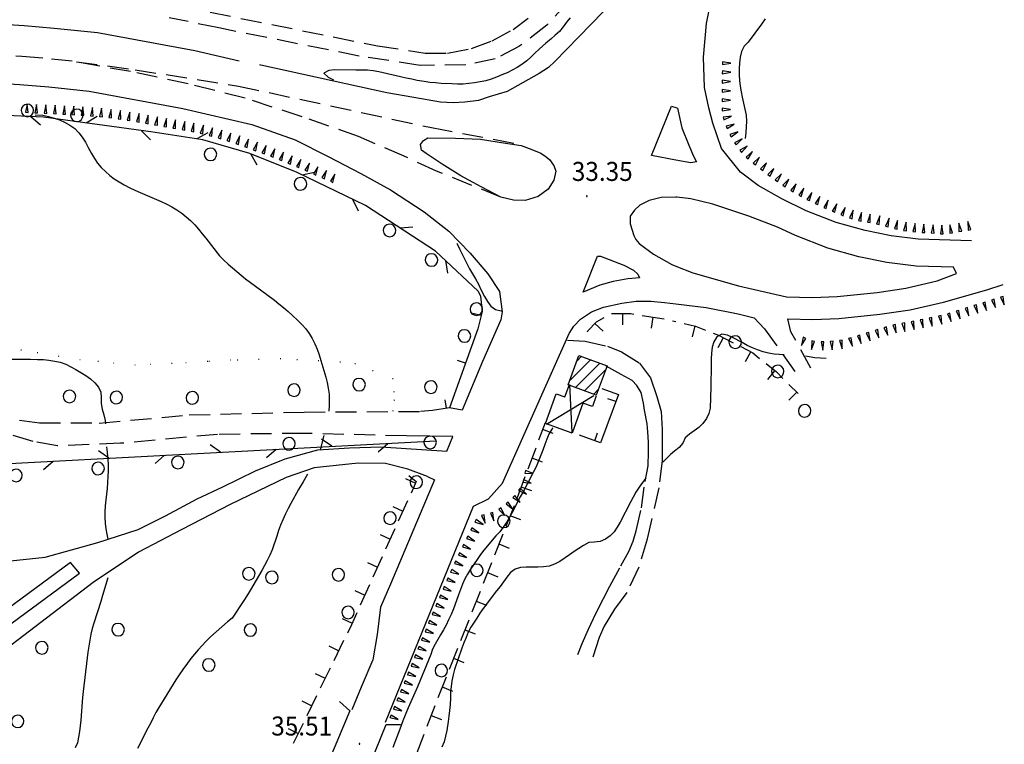
# Model space of a CAD drawing. Extents: x 1553969 to 1555577, y 4512174 to 4513619.
# Drawn here: x 1555082 to 1555259, y 4512294 to 4512424 of the extents above; entities that cross this region are included whole.
import ezdxf

# ---------------------------------------------------------------- set-up
doc = ezdxf.new("R2010")
doc.units = 0
doc.header["$LTSCALE"] = 15
doc.header["$MEASUREMENT"] = 0
doc.linetypes.add('DOT', pattern=[0.25, 0, -0.25])
doc.linetypes.add('HIDDEN', pattern=[0.375, 0.25, -0.125])
doc.layers.get('0').update_dxf_attribs({"linetype": 'CONTINUOUS'})
for name, color, linetype in [('ALBERO', 7, 'CONTINUOUS'), ('CAMPITURE-EDIFICI', 61, 'CONTINUOUS'), ('CURVA_INTERM', 7, 'CONTINUOUS'), ('DIAGONALI17', 7, 'CONTINUOUS'), ('DIVIS_COLTU', 7, 'CONTINUOUS'), ('EDIFICIO', 7, 'CONTINUOUS'), ('MURO_A_CALCE', 7, 'CONTINUOUS'), ('MURO_A_SECCO', 7, 'CONTINUOUS'), ('PEDANCA', 7, 'CONTINUOUS'), ('PONTE', 7, 'CONTINUOUS'), ('PUNTO_QUOTA', 7, 'CONTINUOUS'), ('QUOTA', 7, 'CONTINUOUS'), ('RETE_METALL', 7, 'CONTINUOUS'), ('SOMM_SCARPAT', 7, 'CONTINUOUS'), ('STRADA_ASFALT', 7, 'CONTINUOUS'), ('STRADA_BIANCA', 7, 'CONTINUOUS'), ('TETTOIA', 7, 'CONTINUOUS')]:
    doc.layers.add(name, color=color, linetype=linetype)
doc.styles.add('COMPLEX', font='COMPLEX', dxfattribs={"height": 0.2})

# ---------------------------------------------------------------- blocks, each defined once
blk = doc.blocks.new('PUNTO')
at = {"layer": 'PUNTO_QUOTA', "color": 2, "linetype": 'CONTINUOUS'}
blk.add_lwpolyline([(-0.06, -0.06), (0.06, -0.06), (0.06, 0.06), (-0.06, 0.06)], close=True, dxfattribs=at)
at = {"layer": 'PUNTO_QUOTA', "color": 1, "linetype": 'CONTINUOUS'}
blk.add_lwpolyline([(0, 0), (0, 0)], dxfattribs=at)
at = {"layer": 'PUNTO_QUOTA', "color": 2, "linetype": 'CONTINUOUS'}
blk.add_lwpolyline([(0, 0), (0, 0)], dxfattribs=at)
blk.add_lwpolyline([(0, 0), (0, 0)], dxfattribs=at)
blk = doc.blocks.new('ALBERO')
at = {"layer": 'ALBERO', "color": 3, "linetype": 'CONTINUOUS'}
blk.add_lwpolyline([(1.06, 0.53), (0.8, 0.89), (0.44, 1.13), (0, 1.19), (-0.42, 1.09), (-0.78, 0.85), (-1.02, 0.47), (-1.08, 0.05), (-0.98, -0.39), (-0.74, -0.75), (-0.36, -0.97), (0.06, -1.05), (0.5, -0.95), (0.86, -0.69), (1.08, -0.33), (1.16, 0.11)], close=True, dxfattribs=at)
blk = doc.blocks.new('*X112')
at = {"color": 0}
for p, q in [((1555180.94, 4512359.07), (1555184.72, 4512362.86)), ((1555181.99, 4512357.88), (1555186.36, 4512362.26)), ((1555182.24, 4512362.62), (1555183.08, 4512363.46)), ((1555183.64, 4512357.28), (1555187.41, 4512361.05)), ((1555185.28, 4512356.68), (1555186.1, 4512357.5))]:
    blk.add_line(p, q, dxfattribs=at)

msp = doc.modelspace()

# ---------------------------------------------------------------- linework, layer by layer
at = {"layer": 'CURVA_INTERM', "color": 1, "linetype": 'CONTINUOUS'}
for points in [[(1555181.03, 4512424), (1555180.39, 4512423.22), (1555179.82, 4512422.41), (1555179.14, 4512421.6), (1555178.38, 4512420.9), (1555177.59, 4512420.2), (1555176.71, 4512419.46), (1555175.52, 4512418.4), (1555174.75, 4512417.68), (1555174.04, 4512416.98), (1555173.27, 4512416.3), (1555172.43, 4512415.67), (1555171.56, 4512415.13), (1555170.68, 4512414.66), (1555169.75, 4512414.21), (1555168.84, 4512413.8), (1555167.88, 4512413.41), (1555166.91, 4512413.07), (1555165.93, 4512412.77), (1555164.95, 4512412.55), (1555163.93, 4512412.38), (1555162.93, 4512412.25), (1555161.9, 4512412.17), (1555160.86, 4512412.15), (1555159.85, 4512412.19), (1555157.97, 4512412.29), (1555156.96, 4512412.37), (1555155.93, 4512412.48), (1555154.91, 4512412.62), (1555153.67, 4512412.83), (1555152.68, 4512413.02), (1555151.68, 4512413.24), (1555150.69, 4512413.49), (1555146.81, 4512414.38), (1555145.79, 4512414.56), (1555144.77, 4512414.66), (1555143.73, 4512414.64), (1555142.66, 4512414.67), (1555138.86, 4512414.7), (1555137.84, 4512414.62), (1555136.98, 4512414.1), (1555137.75, 4512413.42), (1555138.66, 4512412.92)], [(1555216, 4512423.87), (1555215.32, 4512422.91), (1555212.95, 4512419.64), (1555212.21, 4512418.93), (1555211.74, 4512418.01), (1555211.52, 4512416.99), (1555211.37, 4512415.92), (1555211.3, 4512414.91), (1555211.3, 4512413.83), (1555211.36, 4512412.82), (1555211.49, 4512411.8), (1555211.65, 4512410.8), (1555211.88, 4512409.81), (1555212.57, 4512406.61), (1555212.63, 4512405.54), (1555212.58, 4512404.51), (1555212.49, 4512403.49), (1555212.42, 4512402.45)], [(1555085.29, 4512406.64), (1555086.64, 4512406.61), (1555087.67, 4512406.36), (1555088.64, 4512406.09), (1555089.6, 4512405.76), (1555090.54, 4512405.36), (1555091.48, 4512404.84), (1555092.34, 4512404.23), (1555093.11, 4512403.47), (1555093.71, 4512402.67), (1555094.25, 4512401.75), (1555094.73, 4512400.82), (1555095.34, 4512399.72), (1555095.87, 4512398.85), (1555096.45, 4512398.04), (1555097.11, 4512397.25), (1555097.85, 4512396.52), (1555098.61, 4512395.84), (1555099.42, 4512395.23), (1555100.3, 4512394.66), (1555101.23, 4512394.12), (1555102.23, 4512393.61), (1555103.14, 4512393.18), (1555104.09, 4512392.78), (1555107.84, 4512391.16), (1555108.82, 4512390.69), (1555109.74, 4512390.2), (1555110.63, 4512389.67), (1555111.51, 4512389.07), (1555112.32, 4512388.43), (1555113.08, 4512387.74), (1555113.83, 4512386.98), (1555114.51, 4512386.2), (1555115.17, 4512385.4), (1555115.8, 4512384.59), (1555118.3, 4512381.46), (1555119.02, 4512380.68), (1555119.84, 4512379.97), (1555122.92, 4512377.34), (1555123.8, 4512376.66), (1555124.7, 4512375.99), (1555125.61, 4512375.35), (1555128.12, 4512373.5), (1555128.92, 4512372.88), (1555129.75, 4512372.2), (1555130.54, 4512371.51), (1555131.31, 4512370.82), (1555132.32, 4512369.87), (1555133.05, 4512369.12), (1555133.7, 4512368.36), (1555134.32, 4512367.54), (1555134.89, 4512366.65), (1555135.36, 4512365.72), (1555135.75, 4512364.72), (1555136.1, 4512363.73), (1555136.42, 4512362.71), (1555137.29, 4512359.75), (1555137.54, 4512358.75), (1555137.73, 4512357.76), (1555137.88, 4512356.71), (1555137.93, 4512355.7), (1555137.91, 4512354.66), (1555137.87, 4512353.65)], [(1555160.76, 4512383.73), (1555160.83, 4512383.58), (1555161.26, 4512382.68), (1555163.05, 4512379.1), (1555163.59, 4512378.21), (1555164.1, 4512377.34), (1555164.65, 4512376.35), (1555165.08, 4512375.42), (1555165.7, 4512374.15), (1555166.23, 4512373.26), (1555166.86, 4512372.46), (1555167.7, 4512371.85), (1555168.68, 4512371.58), (1555168.87, 4512371.57)], [(1555219.36, 4512363.72), (1555217.61, 4512363.87), (1555216.59, 4512364.04), (1555215.61, 4512364.29), (1555214.62, 4512364.61), (1555213.68, 4512364.98), (1555212.77, 4512365.42), (1555211.86, 4512365.92), (1555210.14, 4512366.82), (1555209.2, 4512367.23), (1555208.2, 4512367.41), (1555207.32, 4512366.92), (1555206.8, 4512366.03), (1555206.5, 4512365.07), (1555206.38, 4512364.04), (1555206.33, 4512363.01), (1555206.32, 4512362), (1555206.25, 4512357.96), (1555206.12, 4512354.2), (1555205.89, 4512353.22), (1555205.46, 4512352.31), (1555204.82, 4512351.46), (1555204.07, 4512350.73), (1555203.27, 4512350.11), (1555202.4, 4512349.53), (1555201.64, 4512348.87), (1555201.24, 4512347.92), (1555200.59, 4512347.15), (1555200, 4512346.7)], [(1555080.39, 4512362.95), (1555084.43, 4512362.94), (1555085.7, 4512362.92), (1555086.73, 4512362.87), (1555087.73, 4512362.77), (1555088.77, 4512362.62), (1555089.77, 4512362.41), (1555090.73, 4512362.05), (1555091.66, 4512361.61), (1555092.57, 4512361.11), (1555093.45, 4512360.58), (1555094.34, 4512360.01), (1555095.18, 4512359.41), (1555095.95, 4512358.74), (1555096.59, 4512357.96), (1555097, 4512357.05), (1555097.08, 4512356.03), (1555097.09, 4512355), (1555097.29, 4512353.98), (1555097.59, 4512353), (1555097.82, 4512352), (1555097.86, 4512351.41)], [(1555226.9, 4512363.08), (1555225.88, 4512363.12), (1555224.85, 4512363.22), (1555223.86, 4512363.36), (1555223.22, 4512363.48)], [(1555177.96, 4512350.66), (1555177.79, 4512350.41), (1555177.25, 4512349.56), (1555176.86, 4512348.63), (1555176.52, 4512347.66), (1555176.15, 4512346.68), (1555174.97, 4512343.7), (1555174.48, 4512342.79), (1555172.63, 4512339.23), (1555172.13, 4512338.32), (1555170.67, 4512335.54), (1555169.66, 4512333.72), (1555169.09, 4512332.89), (1555168.44, 4512332.09), (1555167.77, 4512331.33), (1555165.6, 4512328.78), (1555164.98, 4512327.98), (1555164.39, 4512327.13), (1555163.22, 4512325.41), (1555162.67, 4512324.51), (1555162.2, 4512323.63), (1555161.78, 4512322.71)], [(1555136.95, 4512349.27), (1555136.29, 4512346.72), (1555136.27, 4512346.67)], [(1555098.03, 4512347.28), (1555098.09, 4512346.8), (1555098.27, 4512345.06), (1555098.32, 4512344.04), (1555098.31, 4512343), (1555098.27, 4512341.95), (1555098.21, 4512340.91), (1555098.13, 4512339.82), (1555098.02, 4512338.79), (1555097.89, 4512337.76), (1555097.8, 4512336.74), (1555097.75, 4512335.72), (1555097.75, 4512334.65), (1555097.8, 4512333.62), (1555097.91, 4512332.61), (1555098.08, 4512331.62), (1555098.3, 4512330.72)], [(1555200, 4512346.7), (1555199.79, 4512346.54), (1555199, 4512345.89), (1555198.31, 4512345.17), (1555197.63, 4512344.5)], [(1555134.03, 4512342.37), (1555133.25, 4512340.99), (1555132.44, 4512339.63), (1555131.02, 4512337.12)], [(1555194.62, 4512341.64), (1555194, 4512340.88), (1555193.4, 4512340.06), (1555192.83, 4512339.18), (1555192.34, 4512338.29), (1555191.86, 4512337.38), (1555189.99, 4512333.79), (1555189.48, 4512332.91), (1555188.91, 4512332.07), (1555188.2, 4512331.34), (1555187.36, 4512330.72), (1555186.41, 4512330.33), (1555185.38, 4512330.22), (1555184.37, 4512330.13), (1555183.46, 4512329.64), (1555182.59, 4512329.1), (1555181.75, 4512328.54), (1555180.91, 4512327.96), (1555179.18, 4512326.78), (1555178.25, 4512326.27), (1555177.3, 4512325.94), (1555176.3, 4512325.77), (1555175.25, 4512325.73), (1555174.2, 4512325.76), (1555173.2, 4512325.74), (1555172.17, 4512325.66), (1555171.19, 4512325.39), (1555170.36, 4512324.78), (1555169.73, 4512323.96), (1555169.14, 4512323.11), (1555168.52, 4512322.3), (1555167.89, 4512321.49), (1555165.48, 4512318.32), (1555164.89, 4512317.5), (1555164.32, 4512316.63), (1555163.29, 4512314.99), (1555162.78, 4512314.09), (1555162.41, 4512313.15), (1555162, 4512312.18), (1555161.66, 4512311.22), (1555160.36, 4512307.42), (1555160.1, 4512306.46), (1555159.86, 4512305.43), (1555159.73, 4512304.41), (1555159.66, 4512303.37), (1555159.62, 4512302.31), (1555159.56, 4512301.14), (1555159.48, 4512300.12), (1555159.36, 4512299.11), (1555159.22, 4512298.12), (1555158.96, 4512296.52), (1555158.75, 4512295.49), (1555158.47, 4512294.5)], [(1555131.02, 4512337.12), (1555130.55, 4512336.22), (1555130.09, 4512335.28), (1555129.61, 4512334.23), (1555129.2, 4512333.24), (1555128.86, 4512332.27), (1555128.54, 4512331.31), (1555127.68, 4512328.87), (1555127.27, 4512327.89), (1555126.8, 4512326.92), (1555126.34, 4512326.03), (1555125.84, 4512325.16), (1555123.82, 4512321.7), (1555123.26, 4512320.79), (1555122.63, 4512319.8), (1555120.52, 4512316.64), (1555119.72, 4512315.96), (1555116.65, 4512313.27), (1555115.91, 4512312.52), (1555115.16, 4512311.72), (1555114.43, 4512310.92), (1555113.78, 4512310.16), (1555113.14, 4512309.37), (1555112.52, 4512308.57), (1555111.69, 4512307.42), (1555111.07, 4512306.5), (1555110.48, 4512305.59), (1555108.34, 4512302.2), (1555107.39, 4512300.65), (1555106.88, 4512299.73), (1555106.39, 4512298.8), (1555105.95, 4512297.9), (1555105.45, 4512296.93), (1555103.58, 4512293.32)], [(1555098.26, 4512323.86), (1555097.32, 4512320.65), (1555097, 4512319.62), (1555095.76, 4512315.72), (1555095.48, 4512314.75), (1555095.25, 4512313.76), (1555095.04, 4512312.69), (1555094.86, 4512311.62), (1555094.7, 4512310.53), (1555094.45, 4512308.51), (1555093.95, 4512304.53), (1555093.84, 4512303.5), (1555093.75, 4512302.42), (1555093.46, 4512298.35), (1555093.34, 4512297.33), (1555093.2, 4512296.32), (1555093, 4512295.3), (1555092.84, 4512294.31), (1555092.43, 4512293.39)], [(1555161.78, 4512322.71), (1555161.42, 4512321.73), (1555161.09, 4512320.76), (1555160.73, 4512319.79), (1555160.14, 4512318.26), (1555159.73, 4512317.27), (1555159.3, 4512316.33), (1555158.84, 4512315.39), (1555158.36, 4512314.5), (1555157.83, 4512313.62), (1555156.88, 4512311.98), (1555156.43, 4512311.07), (1555156.09, 4512310.1), (1555155.69, 4512309.11), (1555154.16, 4512305.35), (1555153.73, 4512304.33), (1555152.08, 4512300.58), (1555151.09, 4512298.22), (1555150.71, 4512297.25), (1555149.29, 4512293.45)], [(1555158.47, 4512294.5), (1555158.07, 4512293.55)]]:
    msp.add_lwpolyline(points, dxfattribs=at)
at = {"layer": 'DIAGONALI17', "color": 4, "linetype": 'CONTINUOUS'}
for p, q in [((1555180.91, 4512358.45), (1555181.34, 4512349.82)), ((1555176.79, 4512351.32), (1555185.3, 4512356.45))]:
    msp.add_line(p, q, dxfattribs=at)
at = {"layer": 'DIVIS_COLTU', "linetype": 'DOT'}
msp.add_lwpolyline([(1555149.38, 4512353.64), (1555149.59, 4512355.55), (1555149.57, 4512357.06), (1555149.34, 4512359.42), (1555142.61, 4512362.11), (1555139.91, 4512362.42), (1555129.23, 4512362.99), (1555120.32, 4512362.75), (1555116.17, 4512362.54), (1555109.79, 4512362.16), (1555103.2, 4512361.9), (1555096.61, 4512362.53), (1555093.34, 4512362.83), (1555082.81, 4512364.56), (1555075.23, 4512367.02)], dxfattribs=at)
at = {"layer": 'EDIFICIO', "color": 2, "linetype": 'CONTINUOUS'}
msp.add_lwpolyline([(1555180.68, 4512358.37), (1555182.61, 4512363.63), (1555187.67, 4512361.78), (1555185.74, 4512356.51)], close=True, dxfattribs=at)
at = {"layer": 'MURO_A_CALCE', "linetype": 'CONTINUOUS'}
for p, q in [((1555165.11, 4512370.77), (1555163.65, 4512371.14)), ((1555162.29, 4512362.23), (1555160.88, 4512362.74)), ((1555158.92, 4512354.17), (1555158.68, 4512355.65)), ((1555189.24, 4512355.36), (1555187.83, 4512355.88)), ((1555185.45, 4512348.35), (1555185.97, 4512349.75))]:
    msp.add_line(p, q, dxfattribs=at)
for points in [[(1555164.59, 4512375.14), (1555165.02, 4512374.24), (1555165.29, 4512371.5), (1555164.5, 4512368.38), (1555159.43, 4512354.25), (1555156.39, 4512353.76), (1555154.27, 4512353.61)], [(1555186.73, 4512357.71), (1555189.7, 4512356.61), (1555186.48, 4512347.96), (1555182.74, 4512349.36)]]:
    msp.add_lwpolyline(points, dxfattribs=at)
at = {"layer": 'MURO_A_SECCO', "linetype": 'CONTINUOUS'}
for p, q in [((1555190.49, 4512369.12), (1555190.48, 4512371.12)), ((1555186.94, 4512367.96), (1555185.49, 4512369.34)), ((1555193.96, 4512370.79), (1555197.9, 4512370.14)), ((1555195.61, 4512368.49), (1555195.93, 4512370.46)), ((1555199.37, 4512369.82), (1555200, 4512369.68)), ((1555202.96, 4512366.94), (1555203.41, 4512368.89)), ((1555207.58, 4512365.02), (1555208.49, 4512366.8)), ((1555212.47, 4512362.51), (1555213.38, 4512364.28)), ((1555216.44, 4512359.34), (1555217.7, 4512360.89)), ((1555220.21, 4512358.45), (1555221.89, 4512356.79)), ((1555220.22, 4512355.63), (1555221.63, 4512357.05)), ((1555175.46, 4512348.5), (1555176.62, 4512351.6)), ((1555178.04, 4512349.68), (1555176.16, 4512350.38)), ((1555173.54, 4512343.35), (1555174.94, 4512347.1)), ((1555176.11, 4512344.53), (1555174.24, 4512345.22)), ((1555151.57, 4512341.62), (1555153.39, 4512340.79)), ((1555171.61, 4512338.2), (1555173.01, 4512341.95)), ((1555174.19, 4512339.37), (1555172.31, 4512340.07)), ((1555151.94, 4512337.6), (1555150.29, 4512333.96)), ((1555149.29, 4512336.61), (1555151.12, 4512335.78)), ((1555169.6, 4512333.08), (1555171.08, 4512336.8)), ((1555172.2, 4512334.2), (1555170.34, 4512334.94)), ((1555149.67, 4512332.59), (1555148.02, 4512328.95)), ((1555147.02, 4512331.6), (1555148.85, 4512330.77)), ((1555167.58, 4512327.97), (1555169.05, 4512331.68)), ((1555170.18, 4512329.09), (1555168.32, 4512329.83)), ((1555147.4, 4512327.58), (1555145.75, 4512323.94)), ((1555144.75, 4512326.59), (1555146.57, 4512325.76)), ((1555165.55, 4512322.85), (1555167.03, 4512326.57)), ((1555168.15, 4512323.98), (1555166.29, 4512324.71)), ((1555145.13, 4512322.58), (1555143.48, 4512318.93)), ((1555142.48, 4512321.58), (1555144.3, 4512320.75)), ((1555163.53, 4512317.74), (1555165, 4512321.46)), ((1555166.12, 4512318.86), (1555164.27, 4512319.6)), ((1555140.21, 4512316.57), (1555142.03, 4512315.74)), ((1555161.5, 4512312.63), (1555162.98, 4512316.34)), ((1555164.1, 4512313.75), (1555162.24, 4512314.48)), ((1555137.83, 4512311.68), (1555139.62, 4512310.8)), ((1555140.5, 4512312.6), (1555138.74, 4512309.01)), ((1555159.48, 4512307.51), (1555160.95, 4512311.23)), ((1555162.07, 4512308.63), (1555160.21, 4512309.37)), ((1555138.08, 4512307.66), (1555136.32, 4512304.07)), ((1555135.41, 4512306.74), (1555137.2, 4512305.86)), ((1555157.45, 4512302.4), (1555158.93, 4512306.12)), ((1555160.05, 4512303.52), (1555158.19, 4512304.26)), ((1555135.66, 4512302.72), (1555133.9, 4512299.13)), ((1555132.99, 4512301.8), (1555134.78, 4512300.92)), ((1555155.48, 4512297.27), (1555156.91, 4512301)), ((1555158.06, 4512298.41), (1555156.2, 4512299.13)), ((1555133.24, 4512297.78), (1555131.48, 4512294.19)), ((1555130.57, 4512296.86), (1555132.36, 4512295.98)), ((1555153.5, 4512292.13), (1555154.94, 4512295.87))]:
    msp.add_line(p, q, dxfattribs=at)
for points in [[(1555188.48, 4512371.11), (1555191.93, 4512371.12), (1555192.48, 4512371.03)], [(1555184.15, 4512367.87), (1555184.25, 4512368.05), (1555185.75, 4512369.61), (1555187.17, 4512370.42)], [(1555201.46, 4512369.34), (1555203.47, 4512368.88), (1555205.27, 4512368.17)], [(1555206.67, 4512367.62), (1555207.59, 4512367.26), (1555210.27, 4512365.88)], [(1555211.6, 4512365.2), (1555213.78, 4512364.08), (1555214.98, 4512363.1)], [(1555216.15, 4512362.15), (1555217.98, 4512360.66), (1555219.14, 4512359.51)], [(1555152.19, 4512342.16), (1555153.5, 4512341.04), (1555152.56, 4512338.97)], [(1555142.86, 4512317.57), (1555141.89, 4512315.43), (1555141.16, 4512313.94)]]:
    msp.add_lwpolyline(points, dxfattribs=at)
at = {"layer": 'PEDANCA', "color": 4, "linetype": 'HIDDEN'}
for points in [[(1555046.68, 4512417.08), (1555064.26, 4512418.01), (1555076.22, 4512417.58), (1555082.88, 4512417.15), (1555088.17, 4512416.71), (1555092.85, 4512416.24)], [(1555092.67, 4512416.17), (1555103.15, 4512414.73), (1555121.66, 4512411.82), (1555156.23, 4512404.38), (1555171.79, 4512401.47)], [(1555168.66, 4512391.94), (1555157.11, 4512396.6), (1555151.32, 4512399.26), (1555143.15, 4512402.79), (1555133.07, 4512406.32), (1555122.89, 4512409.63), (1555112.64, 4512412.21), (1555102.36, 4512414.39), (1555093.48, 4512415.96)]]:
    msp.add_lwpolyline(points, dxfattribs=at)
at = {"layer": 'PONTE', "color": 1, "linetype": 'CONTINUOUS'}
for points in [[(1555139.76, 4512301.68), (1555141.61, 4512300.06), (1555137.57, 4512290.38), (1555134.98, 4512290.61)], [(1555145.92, 4512286.38), (1555144.15, 4512287.88), (1555148.09, 4512297.58), (1555150.7, 4512297.61)]]:
    msp.add_lwpolyline(points, dxfattribs=at)
at = {"layer": 'RETE_METALL', "color": 3, "linetype": 'CONTINUOUS'}
for p, q in [((1555084.47, 4512406.35), (1555086.21, 4512404.87)), ((1555096.37, 4512406.34), (1555094.4, 4512405.2)), ((1555104.31, 4512403.83), (1555105.9, 4512402.19)), ((1555116.18, 4512403.47), (1555114.2, 4512402.35)), ((1555123.83, 4512399.72), (1555124.97, 4512397.74)), ((1555135.3, 4512396.37), (1555133.07, 4512395.89)), ((1555142.08, 4512391.55), (1555143.09, 4512389.51)), ((1555152.9, 4512386.59), (1555150.63, 4512386.39)), ((1555158.75, 4512380.6), (1555159.1, 4512378.35)), ((1555138.41, 4512347.36), (1555136.54, 4512348.66)), ((1555098.47, 4512345.23), (1555096.59, 4512346.54)), ((1555118.44, 4512346.3), (1555116.57, 4512347.6)), ((1555126.7, 4512345.34), (1555128.42, 4512346.83)), ((1555146.67, 4512346.4), (1555148.4, 4512347.89)), ((1555086.76, 4512343.21), (1555088.48, 4512344.7)), ((1555106.73, 4512344.27), (1555108.45, 4512345.77))]:
    msp.add_line(p, q, dxfattribs=at)
for points in [[(1555164.59, 4512375.14), (1555156.93, 4512382.3), (1555144.41, 4512390.43), (1555132.15, 4512396.33), (1555123.71, 4512399.77), (1555115.27, 4512402.19), (1555105.95, 4512403.6), (1555086.76, 4512406.25), (1555070.8, 4512406.97), (1555050.14, 4512406.9), (1555030.18, 4512406.09), (1554993.79, 4512402.17), (1554977.52, 4512400.16), (1554969.87, 4512397.95), (1554961.03, 4512395.25), (1554951.24, 4512390.43), (1554925.36, 4512378.14)], [(1554930.6, 4512338.72), (1555003.5, 4512341.18), (1555049.16, 4512342.61), (1555156.98, 4512348.35)]]:
    msp.add_lwpolyline(points, dxfattribs=at)
at = {"layer": 'SOMM_SCARPAT', "color": 1, "linetype": 'CONTINUOUS'}
for points in [[(1555208.32, 4512415.68), (1555209.82, 4512415.93), (1555208.32, 4512416.17), (1555208.32, 4512415.68)], [(1555208.3, 4512414.02), (1555209.8, 4512414.27), (1555208.31, 4512414.51), (1555208.3, 4512414.02)], [(1555208.29, 4512412.36), (1555209.79, 4512412.61), (1555208.29, 4512412.85), (1555208.29, 4512412.36)], [(1555208.27, 4512410.7), (1555209.78, 4512410.95), (1555208.28, 4512411.19), (1555208.27, 4512410.7)], [(1555084.04, 4512407.09), (1555083.86, 4512408.6), (1555083.56, 4512407.12), (1555084.04, 4512407.09)], [(1555085.7, 4512407.01), (1555085.51, 4512408.52), (1555085.21, 4512407.04), (1555085.7, 4512407.01)], [(1555087.36, 4512406.93), (1555087.17, 4512408.45), (1555086.87, 4512406.96), (1555087.36, 4512406.93)], [(1555089.02, 4512406.86), (1555088.83, 4512408.37), (1555088.53, 4512406.88), (1555089.02, 4512406.86)], [(1555090.68, 4512406.78), (1555090.49, 4512408.29), (1555090.19, 4512406.8), (1555090.68, 4512406.78)], [(1555092.33, 4512406.68), (1555092.16, 4512408.2), (1555091.85, 4512406.71), (1555092.33, 4512406.68)], [(1555093.99, 4512406.59), (1555093.82, 4512408.1), (1555093.5, 4512406.61), (1555093.99, 4512406.59)], [(1555208.26, 4512409.04), (1555209.76, 4512409.29), (1555208.27, 4512409.53), (1555208.26, 4512409.04)], [(1555095.65, 4512406.45), (1555095.51, 4512407.97), (1555095.16, 4512406.49), (1555095.65, 4512406.45)], [(1555097.3, 4512406.31), (1555097.17, 4512407.83), (1555096.81, 4512406.35), (1555097.3, 4512406.31)], [(1555098.95, 4512406.12), (1555098.86, 4512407.64), (1555098.46, 4512406.18), (1555098.95, 4512406.12)], [(1555100.59, 4512405.9), (1555100.56, 4512407.42), (1555100.11, 4512405.97), (1555100.59, 4512405.9)], [(1555102.23, 4512405.65), (1555102.2, 4512407.17), (1555101.75, 4512405.72), (1555102.23, 4512405.65)], [(1555103.87, 4512405.36), (1555103.87, 4512406.89), (1555103.38, 4512405.45), (1555103.87, 4512405.36)], [(1555105.5, 4512405.08), (1555105.5, 4512406.6), (1555105.02, 4512405.16), (1555105.5, 4512405.08)], [(1555107.14, 4512404.79), (1555107.14, 4512406.32), (1555106.65, 4512404.88), (1555107.14, 4512404.79)], [(1555208.26, 4512407.38), (1555209.76, 4512407.64), (1555208.26, 4512407.87), (1555208.26, 4512407.38)], [(1555208.56, 4512405.75), (1555209.94, 4512406.4), (1555208.43, 4512406.22), (1555208.56, 4512405.75)], [(1555108.77, 4512404.51), (1555108.77, 4512406.03), (1555108.29, 4512404.59), (1555108.77, 4512404.51)], [(1555110.41, 4512404.22), (1555110.41, 4512405.75), (1555109.93, 4512404.31), (1555110.41, 4512404.22)], [(1555112.04, 4512403.94), (1555112.04, 4512405.46), (1555111.56, 4512404.02), (1555112.04, 4512403.94)], [(1555113.68, 4512403.64), (1555113.7, 4512405.16), (1555113.19, 4512403.73), (1555113.68, 4512403.64)], [(1555115.29, 4512403.27), (1555115.42, 4512404.79), (1555114.82, 4512403.39), (1555115.29, 4512403.27)], [(1555209.17, 4512404.2), (1555210.45, 4512405.02), (1555208.98, 4512404.65), (1555209.17, 4512404.2)], [(1555116.9, 4512402.85), (1555117.02, 4512404.37), (1555116.42, 4512402.98), (1555116.9, 4512402.85)], [(1555118.49, 4512402.4), (1555118.67, 4512403.91), (1555118.02, 4512402.54), (1555118.49, 4512402.4)], [(1555120.08, 4512401.9), (1555120.29, 4512403.41), (1555119.61, 4512402.05), (1555120.08, 4512401.9)], [(1555121.65, 4512401.38), (1555121.89, 4512402.88), (1555121.19, 4512401.54), (1555121.65, 4512401.38)], [(1555209.9, 4512402.71), (1555211.1, 4512403.63), (1555209.67, 4512403.14), (1555209.9, 4512402.71)], [(1555123.22, 4512400.83), (1555123.49, 4512402.32), (1555122.76, 4512401), (1555123.22, 4512400.83)], [(1555124.77, 4512400.25), (1555125.05, 4512401.75), (1555124.31, 4512400.42), (1555124.77, 4512400.25)], [(1555126.33, 4512399.68), (1555126.63, 4512401.17), (1555125.87, 4512399.85), (1555126.33, 4512399.68)], [(1555210.75, 4512401.28), (1555211.84, 4512402.35), (1555210.47, 4512401.68), (1555210.75, 4512401.28)], [(1555211.75, 4512399.95), (1555212.76, 4512401.09), (1555211.44, 4512400.34), (1555211.75, 4512399.95)], [(1555127.88, 4512399.08), (1555128.18, 4512400.57), (1555127.42, 4512399.26), (1555127.88, 4512399.08)], [(1555129.42, 4512398.47), (1555129.74, 4512399.97), (1555128.97, 4512398.66), (1555129.42, 4512398.47)], [(1555130.97, 4512397.86), (1555131.28, 4512399.35), (1555130.51, 4512398.04), (1555130.97, 4512397.86)], [(1555212.95, 4512398.8), (1555213.71, 4512400.11), (1555212.57, 4512399.11), (1555212.95, 4512398.8)], [(1555132.5, 4512397.22), (1555132.84, 4512398.7), (1555132.05, 4512397.41), (1555132.5, 4512397.22)], [(1555134.02, 4512396.56), (1555134.38, 4512398.04), (1555133.57, 4512396.76), (1555134.02, 4512396.56)], [(1555214.22, 4512397.73), (1555214.95, 4512399.07), (1555213.84, 4512398.04), (1555214.22, 4512397.73)], [(1555215.53, 4512396.71), (1555216.23, 4512398.06), (1555215.14, 4512397.01), (1555215.53, 4512396.71)], [(1555135.54, 4512395.9), (1555135.9, 4512397.38), (1555135.09, 4512396.09), (1555135.54, 4512395.9)], [(1555137.06, 4512395.23), (1555137.43, 4512396.71), (1555136.62, 4512395.43), (1555137.06, 4512395.23)], [(1555138.59, 4512394.57), (1555138.95, 4512396.05), (1555138.14, 4512394.77), (1555138.59, 4512394.57)], [(1555216.85, 4512395.71), (1555217.53, 4512397.07), (1555216.46, 4512396), (1555216.85, 4512395.71)], [(1555218.19, 4512394.72), (1555218.87, 4512396.09), (1555217.79, 4512395.01), (1555218.19, 4512394.72)], [(1555219.57, 4512393.79), (1555220.19, 4512395.18), (1555219.16, 4512394.07), (1555219.57, 4512393.79)], [(1555220.97, 4512392.91), (1555221.54, 4512394.33), (1555220.56, 4512393.17), (1555220.97, 4512392.91)], [(1555222.41, 4512392.08), (1555222.91, 4512393.52), (1555221.98, 4512392.32), (1555222.41, 4512392.08)], [(1555223.89, 4512391.32), (1555224.33, 4512392.78), (1555223.45, 4512391.54), (1555223.89, 4512391.32)], [(1555225.39, 4512390.6), (1555225.78, 4512392.08), (1555224.94, 4512390.81), (1555225.39, 4512390.6)], [(1555226.9, 4512389.92), (1555227.25, 4512391.4), (1555226.45, 4512390.11), (1555226.9, 4512389.92)], [(1555228.42, 4512389.26), (1555228.78, 4512390.74), (1555227.97, 4512389.45), (1555228.42, 4512389.26)], [(1555229.96, 4512388.62), (1555230.28, 4512390.11), (1555229.5, 4512388.81), (1555229.96, 4512388.62)], [(1555231.53, 4512388.07), (1555231.7, 4512389.59), (1555231.06, 4512388.21), (1555231.53, 4512388.07)], [(1555233.14, 4512387.67), (1555233.21, 4512389.19), (1555232.66, 4512387.78), (1555233.14, 4512387.67)], [(1555234.77, 4512387.39), (1555234.78, 4512388.91), (1555234.29, 4512387.47), (1555234.77, 4512387.39)], [(1555236.4, 4512387.06), (1555236.52, 4512388.57), (1555235.92, 4512387.18), (1555236.4, 4512387.06)], [(1555238, 4512386.64), (1555238.15, 4512388.15), (1555237.53, 4512386.77), (1555238, 4512386.64)], [(1555239.61, 4512386.22), (1555239.68, 4512387.74), (1555239.13, 4512386.33), (1555239.61, 4512386.22)], [(1555241.25, 4512385.92), (1555241.22, 4512387.44), (1555240.76, 4512386), (1555241.25, 4512385.92)], [(1555242.9, 4512385.73), (1555242.8, 4512387.24), (1555242.41, 4512385.78), (1555242.9, 4512385.73)], [(1555244.55, 4512385.61), (1555244.4, 4512387.12), (1555244.06, 4512385.64), (1555244.55, 4512385.61)], [(1555246.21, 4512385.49), (1555246.06, 4512387.01), (1555245.72, 4512385.53), (1555246.21, 4512385.49)], [(1555247.87, 4512385.4), (1555247.61, 4512386.9), (1555247.38, 4512385.4), (1555247.87, 4512385.4)], [(1555249.52, 4512385.58), (1555249.01, 4512387.01), (1555249.04, 4512385.49), (1555249.52, 4512385.58)], [(1555251.16, 4512385.86), (1555250.65, 4512387.29), (1555250.67, 4512385.78), (1555251.16, 4512385.86)], [(1555252.79, 4512386.14), (1555252.28, 4512387.58), (1555252.31, 4512386.06), (1555252.79, 4512386.14)], [(1555254.92, 4512373.04), (1555255.61, 4512371.68), (1555255.39, 4512373.18), (1555254.92, 4512373.04)], [(1555256.51, 4512373.53), (1555257.2, 4512372.17), (1555256.98, 4512373.67), (1555256.51, 4512373.53)], [(1555258.09, 4512374.02), (1555258.79, 4512372.66), (1555258.56, 4512374.16), (1555258.09, 4512374.02)], [(1555248.59, 4512371.05), (1555249.26, 4512369.68), (1555249.06, 4512371.18), (1555248.59, 4512371.05)], [(1555250.18, 4512371.52), (1555250.88, 4512370.18), (1555250.64, 4512371.67), (1555250.18, 4512371.52)], [(1555251.76, 4512372.03), (1555252.46, 4512370.68), (1555252.22, 4512372.18), (1555251.76, 4512372.03)], [(1555253.34, 4512372.54), (1555254.04, 4512371.19), (1555253.8, 4512372.69), (1555253.34, 4512372.54)], [(1555240.47, 4512369.36), (1555240.99, 4512367.93), (1555240.95, 4512369.45), (1555240.47, 4512369.36)], [(1555242.1, 4512369.66), (1555242.64, 4512368.24), (1555242.58, 4512369.76), (1555242.1, 4512369.66)], [(1555243.73, 4512369.98), (1555244.27, 4512368.56), (1555244.21, 4512370.07), (1555243.73, 4512369.98)], [(1555245.36, 4512370.3), (1555245.9, 4512368.87), (1555245.84, 4512370.39), (1555245.36, 4512370.3)], [(1555246.98, 4512370.64), (1555247.58, 4512369.24), (1555247.46, 4512370.75), (1555246.98, 4512370.64)], [(1555234.07, 4512367.6), (1555234.76, 4512366.25), (1555234.53, 4512367.75), (1555234.07, 4512367.6)], [(1555235.65, 4512368.1), (1555236.35, 4512366.75), (1555236.12, 4512368.25), (1555235.65, 4512368.1)], [(1555237.24, 4512368.58), (1555237.92, 4512367.22), (1555237.71, 4512368.72), (1555237.24, 4512368.58)], [(1555238.84, 4512369.03), (1555239.45, 4512367.64), (1555239.31, 4512369.15), (1555238.84, 4512369.03)], [(1555222.8, 4512366.86), (1555222.47, 4512365.37), (1555223.25, 4512366.67), (1555222.8, 4512366.86)], [(1555224.33, 4512366.23), (1555224.29, 4512364.71), (1555224.81, 4512366.14), (1555224.33, 4512366.23)], [(1555225.97, 4512366.05), (1555226.29, 4512364.57), (1555226.46, 4512366.07), (1555225.97, 4512366.05)], [(1555227.63, 4512366.13), (1555227.98, 4512364.65), (1555228.12, 4512366.16), (1555227.63, 4512366.13)], [(1555229.28, 4512366.27), (1555229.74, 4512364.82), (1555229.77, 4512366.33), (1555229.28, 4512366.27)], [(1555230.89, 4512366.63), (1555231.58, 4512365.27), (1555231.36, 4512366.77), (1555230.89, 4512366.63)], [(1555232.48, 4512367.12), (1555233.17, 4512365.76), (1555232.95, 4512367.26), (1555232.48, 4512367.12)], [(1555172.94, 4512342.55), (1555174.46, 4512342.5), (1555173.04, 4512343.03), (1555172.94, 4512342.55)], [(1555172.58, 4512340.93), (1555174.1, 4512340.79), (1555172.71, 4512341.4), (1555172.58, 4512340.93)], [(1555171.83, 4512339.47), (1555173.21, 4512338.82), (1555172.12, 4512339.87), (1555171.83, 4512339.47)], [(1555170.8, 4512338.18), (1555172.1, 4512337.39), (1555171.12, 4512338.55), (1555170.8, 4512338.18)], [(1555168.27, 4512336.05), (1555169.37, 4512335), (1555168.66, 4512336.34), (1555168.27, 4512336.05)], [(1555169.58, 4512337.06), (1555170.77, 4512336.1), (1555169.95, 4512337.38), (1555169.58, 4512337.06)], [(1555164, 4512333.82), (1555165.46, 4512333.38), (1555164.22, 4512334.26), (1555164, 4512333.82)], [(1555165.16, 4512334.98), (1555165.83, 4512333.61), (1555165.63, 4512335.12), (1555165.16, 4512334.98)], [(1555166.77, 4512335.4), (1555167.36, 4512334), (1555167.24, 4512335.52), (1555166.77, 4512335.4)], [(1555163.25, 4512332.34), (1555164.7, 4512331.9), (1555163.47, 4512332.78), (1555163.25, 4512332.34)], [(1555162.5, 4512330.86), (1555163.95, 4512330.42), (1555162.72, 4512331.3), (1555162.5, 4512330.86)], [(1555161.77, 4512329.37), (1555163.24, 4512328.95), (1555161.98, 4512329.81), (1555161.77, 4512329.37)], [(1555161.06, 4512327.87), (1555162.52, 4512327.46), (1555161.27, 4512328.31), (1555161.06, 4512327.87)], [(1555159.66, 4512324.86), (1555161.13, 4512324.47), (1555159.86, 4512325.31), (1555159.66, 4512324.86)], [(1555160.35, 4512326.37), (1555161.82, 4512325.98), (1555160.55, 4512326.81), (1555160.35, 4512326.37)], [(1555158.98, 4512323.34), (1555160.46, 4512322.97), (1555159.18, 4512323.79), (1555158.98, 4512323.34)], [(1555158.31, 4512321.83), (1555159.78, 4512321.46), (1555158.5, 4512322.28), (1555158.31, 4512321.83)], [(1555157.65, 4512320.3), (1555159.13, 4512319.95), (1555157.84, 4512320.75), (1555157.65, 4512320.3)], [(1555157, 4512318.78), (1555158.48, 4512318.43), (1555157.19, 4512319.23), (1555157, 4512318.78)], [(1555156.34, 4512317.25), (1555157.83, 4512316.9), (1555156.54, 4512317.7), (1555156.34, 4512317.25)], [(1555155.08, 4512314.18), (1555156.56, 4512313.85), (1555155.26, 4512314.63), (1555155.08, 4512314.18)], [(1555155.71, 4512315.72), (1555157.2, 4512315.38), (1555155.9, 4512316.17), (1555155.71, 4512315.72)], [(1555154.44, 4512312.65), (1555155.93, 4512312.31), (1555154.63, 4512313.1), (1555154.44, 4512312.65)], [(1555153.81, 4512311.11), (1555155.3, 4512310.79), (1555154, 4512311.56), (1555153.81, 4512311.11)], [(1555153.19, 4512309.57), (1555154.67, 4512309.25), (1555153.37, 4512310.03), (1555153.19, 4512309.57)], [(1555152.56, 4512308.04), (1555154.05, 4512307.71), (1555152.75, 4512308.49), (1555152.56, 4512308.04)], [(1555151.94, 4512306.5), (1555153.42, 4512306.17), (1555152.12, 4512306.95), (1555151.94, 4512306.5)], [(1555151.31, 4512304.96), (1555152.8, 4512304.64), (1555151.5, 4512305.41), (1555151.31, 4512304.96)], [(1555150.05, 4512301.89), (1555151.54, 4512301.56), (1555150.24, 4512302.34), (1555150.05, 4512301.89)], [(1555150.69, 4512303.42), (1555152.17, 4512303.09), (1555150.87, 4512303.88), (1555150.69, 4512303.42)], [(1555149.42, 4512300.35), (1555150.91, 4512300.02), (1555149.61, 4512300.8), (1555149.42, 4512300.35)], [(1555148.79, 4512298.82), (1555150.28, 4512298.49), (1555148.98, 4512299.27), (1555148.79, 4512298.82)]]:
    msp.add_lwpolyline(points, dxfattribs=at)
at = {"layer": 'STRADA_ASFALT', "color": 1, "linetype": 'CONTINUOUS'}
for points in [[(1555252.89, 4512384.11), (1555243.38, 4512384.41), (1555238.52, 4512385.01), (1555233.89, 4512385.95), (1555228.7, 4512387.41), (1555223.32, 4512389.51), (1555218.96, 4512391.62), (1555214.74, 4512394.01), (1555211.57, 4512396.42), (1555208.14, 4512400.62), (1555206.62, 4512405.19), (1555205.89, 4512407.89), (1555205.1, 4512411.58), (1555204.96, 4512417.01), (1555205.45, 4512423.02), (1555206.28, 4512427.13), (1555210.14, 4512436.75), (1555215.67, 4512452.51), (1555217.21, 4512456.87)], [(1555188.06, 4512432.97), (1555191.3, 4512433.17), (1555193.32, 4512432.1), (1555186.89, 4512425.02), (1555178.34, 4512416.18), (1555177.18, 4512415.12), (1555175.5, 4512414.07), (1555169.77, 4512410.83), (1555166.57, 4512409.88), (1555164.67, 4512409.25), (1555162.18, 4512408.91), (1555160.09, 4512408.81), (1555157.82, 4512408.96), (1555153.07, 4512409.76), (1555148.26, 4512410.63), (1555125.7, 4512415.58), (1555125.48, 4512415.63)], [(1554919.13, 4512392.61), (1554928.88, 4512397.69), (1554938.46, 4512402.16), (1554944.01, 4512404.55), (1554949.23, 4512406.71), (1554955.51, 4512409.12), (1554962.07, 4512411.34), (1554969.38, 4512413.19), (1554980.82, 4512415.58), (1554990.17, 4512417.07), (1555009.82, 4512419.73), (1555037.46, 4512422.09), (1555064.21, 4512423.51), (1555076.49, 4512423.08), (1555083.28, 4512422.63), (1555088.68, 4512422.18), (1555096.45, 4512421.4), (1555113.87, 4512418.15), (1555121.79, 4512416.31)], [(1555075.96, 4512412.51), (1555082.5, 4512412.08), (1555087.71, 4512411.65), (1555094.95, 4512410.92), (1555111.7, 4512407.79), (1555124.08, 4512404.92), (1555131.84, 4512402.19), (1555137.71, 4512399.23), (1555143.58, 4512396.15), (1555148.87, 4512393.23), (1555154.92, 4512389.31), (1555159.34, 4512385.85), (1555163.17, 4512381.92), (1555166.32, 4512378.19), (1555168.42, 4512375.06), (1555168.88, 4512371.41), (1555168.63, 4512369.96), (1555165.34, 4512362.55), (1555161.73, 4512353.8), (1555159.43, 4512354.25)], [(1555195.6, 4512399.39), (1555199.23, 4512408.21), (1555200, 4512407.95)], [(1555200, 4512407.95), (1555200.28, 4512407.86), (1555201.05, 4512404.35), (1555202.3, 4512401.26), (1555203.15, 4512399.3), (1555203.69, 4512398.27), (1555202.66, 4512398.06), (1555200, 4512398.56)], [(1555155.58, 4512402.57), (1555160.54, 4512402.48), (1555165.02, 4512402.3), (1555168.32, 4512401.8), (1555172.27, 4512401.18), (1555174.19, 4512400.47), (1555175.82, 4512399.78), (1555176.76, 4512399.13), (1555177.44, 4512398.61), (1555177.89, 4512397.88), (1555178.14, 4512397.59), (1555178.47, 4512396.56), (1555178.16, 4512394.97), (1555177.09, 4512393.34), (1555175.32, 4512392.04), (1555173, 4512391.32), (1555170.89, 4512391.42), (1555168.66, 4512391.94), (1555165.13, 4512393.76), (1555161.51, 4512395.77), (1555158.14, 4512397.83), (1555155.25, 4512399.75), (1555154.46, 4512400.35), (1555154.26, 4512401.34), (1555154.78, 4512402.09), (1555155.58, 4512402.57)], [(1555200, 4512398.56), (1555195.6, 4512399.39)], [(1555200, 4512391.95), (1555197.38, 4512391.86), (1555195.22, 4512391.34), (1555193.55, 4512390.51), (1555192.59, 4512389.59), (1555191.82, 4512388.51), (1555191.83, 4512387.15)], [(1555218.19, 4512386.57), (1555213.05, 4512388.54), (1555206.61, 4512390.7), (1555202.64, 4512391.61), (1555200.14, 4512391.95), (1555200, 4512391.95)], [(1555191.83, 4512387.15), (1555192.48, 4512385.08), (1555192.79, 4512384.37), (1555193.44, 4512383.62), (1555196, 4512381.75), (1555199.26, 4512379.91), (1555200, 4512379.62)], [(1555249.7, 4512379.4), (1555243.01, 4512379.61), (1555237.75, 4512380.26), (1555232.76, 4512381.27), (1555227.17, 4512382.84), (1555221.39, 4512385.09), (1555218.19, 4512386.57)], [(1555183.39, 4512374.93), (1555185.98, 4512381.37), (1555186.51, 4512381.37), (1555190.65, 4512379.76), (1555192.37, 4512378.87), (1555193.15, 4512378.16), (1555193.5, 4512377.53), (1555191.41, 4512377.33), (1555188.78, 4512376.87), (1555186.39, 4512376.19), (1555183.39, 4512374.93)], [(1555200, 4512379.62), (1555203.05, 4512378.41), (1555211.21, 4512376.07), (1555219.77, 4512374.13), (1555224.46, 4512373.99), (1555228.89, 4512374.18), (1555236.02, 4512374.89), (1555241.18, 4512375.66), (1555246.74, 4512376.94), (1555250.24, 4512378.26), (1555249.7, 4512379.4)], [(1555220.05, 4512370.18), (1555224.49, 4512370.05), (1555229.17, 4512370.25), (1555236.51, 4512370.98), (1555241.91, 4512371.79), (1555247.88, 4512373.16), (1555255.67, 4512375.33)], [(1555255.67, 4512375.33), (1555258.57, 4512376.29)], [(1555147.98, 4512298.02), (1555163.72, 4512336.68), (1555166.41, 4512337.99), (1555168.95, 4512340.78), (1555175.52, 4512355.5), (1555180.85, 4512367.53), (1555181.73, 4512368.88), (1555182.93, 4512370.1), (1555184.89, 4512371.41), (1555187.02, 4512372.26), (1555190.3, 4512372.99), (1555192.86, 4512373.33), (1555195.52, 4512373.3), (1555197.96, 4512373.11), (1555200, 4512372.86)], [(1555200, 4512372.86), (1555205.38, 4512372.21), (1555211.15, 4512371.06), (1555213.98, 4512370.36), (1555215.87, 4512368.37)], [(1555220.59, 4512367.82), (1555220.05, 4512370.18)], [(1555036.16, 4512322.19), (1555087.03, 4512327.5), (1555096.5, 4512330.17), (1555103.68, 4512332.48), (1555108.62, 4512334.91), (1555114.3, 4512337.95), (1555118.84, 4512340.13), (1555124.73, 4512342.95), (1555130, 4512345.12), (1555135.89, 4512346.76), (1555141.56, 4512347.1), (1555147.13, 4512347.29), (1555158.99, 4512346.49), (1555160.03, 4512349.13), (1555151.75, 4512349.22)], [(1555155.49, 4512341.96), (1555152.02, 4512343.3), (1555147.98, 4512344.3), (1555143.11, 4512344.33), (1555135.25, 4512343.51), (1555130.21, 4512341.77), (1555120.16, 4512336.95), (1555111.5, 4512332.5), (1555103.78, 4512328.44), (1555095.65, 4512323.02), (1555076.84, 4512308.69), (1555068.5, 4512301.54), (1555060.13, 4512301.87)], [(1555155.49, 4512341.96), (1555156.78, 4512341.35), (1555148.9, 4512322.67), (1555147.12, 4512318.61), (1555146.48, 4512313.7), (1555145.7, 4512309.18), (1555143.66, 4512304.3), (1555141.99, 4512300.23)], [(1555065.11, 4512307.08), (1555066.55, 4512305.02), (1555093.18, 4512324.65), (1555091.57, 4512326.57), (1555065.11, 4512307.08)]]:
    msp.add_lwpolyline(points, dxfattribs=at)
at = {"layer": 'STRADA_BIANCA', "linetype": 'HIDDEN'}
for points in [[(1555105.55, 4512427.24), (1555146.57, 4512419.02), (1555155.11, 4512417.7), (1555159.11, 4512417.72), (1555163.39, 4512418.55), (1555167.09, 4512419.88), (1555170.84, 4512421.94), (1555173.54, 4512423.94)], [(1555180.89, 4512427.12), (1555176.85, 4512422.68), (1555171.89, 4512418.88), (1555167.64, 4512416.69), (1555162.37, 4512415.6), (1555154.17, 4512415.51), (1555143.28, 4512417.17), (1555118.14, 4512422.22), (1555109.25, 4512424.05)], [(1555215.87, 4512368.37), (1555221.77, 4512360.03)], [(1555224.14, 4512361.35), (1555220.59, 4512367.82)], [(1555180.59, 4512366.35), (1555183.74, 4512366.16), (1555187.73, 4512365.28), (1555190.24, 4512364.29), (1555193.45, 4512362.26), (1555195.45, 4512359.6), (1555196.58, 4512356.28), (1555197.36, 4512353.59), (1555197.52, 4512350.37), (1555197.55, 4512347.26), (1555197.52, 4512344.75), (1555196.93, 4512339.92), (1555194.84, 4512330.77), (1555193.34, 4512325.75), (1555191.18, 4512321.18), (1555189.02, 4512318.23), (1555187.17, 4512315.16), (1555186.25, 4512313.18), (1555185, 4512309.32)], [(1555182.41, 4512310.14), (1555183.23, 4512312.11), (1555184.31, 4512314.63), (1555185.63, 4512317.46), (1555187.05, 4512320.12), (1555188.18, 4512322.32), (1555190.15, 4512325.95), (1555191.54, 4512328.52), (1555192.34, 4512330.39), (1555192.89, 4512332.24), (1555193.81, 4512336.34), (1555194.46, 4512341.05), (1555195, 4512343.88), (1555195.09, 4512346.4), (1555195.1, 4512348.11), (1555194.96, 4512349.93), (1555194.82, 4512351.4), (1555194.36, 4512353.85), (1555194.16, 4512355.1), (1555193.75, 4512357), (1555193.02, 4512358.27), (1555192.17, 4512359.13), (1555190.2, 4512360.23), (1555187.52, 4512361.68)], [(1555082.45, 4512352.06), (1555086.05, 4512351.58), (1555096.73, 4512351.53), (1555112.84, 4512352.97), (1555133.43, 4512353.5), (1555154.27, 4512353.61)], [(1555151.75, 4512349.22), (1555133.23, 4512349.68), (1555117.94, 4512349.5), (1555100.55, 4512347.9), (1555089.29, 4512347.46), (1555084.91, 4512348.21), (1555080.38, 4512349.6)]]:
    msp.add_lwpolyline(points, dxfattribs=at)
at = {"layer": 'TETTOIA', "color": 1, "linetype": 'CONTINUOUS'}
msp.add_lwpolyline([(1555185.74, 4512356.41), (1555185.05, 4512354.49), (1555183.34, 4512355.1), (1555181.39, 4512349.69), (1555176.62, 4512351.42), (1555178.55, 4512356.77), (1555180.1, 4512356.21), (1555180.91, 4512358.45)], dxfattribs=at)

# ---------------------------------------------------------------- block references
at = {"layer": 'ALBERO', "color": 3, "linetype": 'CONTINUOUS'}
for p in [(1555083.83, 4512407.38), (1555092.68, 4512406.5), (1555116.61, 4512399.52), (1555132.74, 4512394.24), (1555148.68, 4512385.91), (1555156.2, 4512380.63), (1555164.22, 4512371.83), (1555162.09, 4512367.03), (1555210.57, 4512365.93), (1555218.18, 4512360.69), (1555143.24, 4512358.32), (1555156.07, 4512357.88), (1555091.36, 4512356.21), (1555099.76, 4512356.02), (1555113.37, 4512355.96), (1555131.56, 4512357.35), (1555223, 4512353.63), (1555130.68, 4512347.73), (1555155.94, 4512347.99), (1555110.77, 4512344.4), (1555081.79, 4512342.08), (1555096.49, 4512343.31), (1555153.47, 4512340.87), (1555148.76, 4512334.44), (1555169.13, 4512333.87), (1555123.47, 4512324.48), (1555139.52, 4512324.3), (1555164.32, 4512325.11), (1555127.61, 4512323.83), (1555141.25, 4512317.57), (1555100.09, 4512314.49), (1555123.76, 4512314.42), (1555086.41, 4512311.25), (1555116.32, 4512308.17), (1555157.94, 4512307.19), (1555082.09, 4512298.08)]:
    msp.add_blockref('ALBERO', p, dxfattribs=at)
at = {"layer": 'CAMPITURE-EDIFICI'}
msp.add_blockref('*X112', (0, 0), dxfattribs=at)
at = {"layer": 'PUNTO_QUOTA', "color": 1, "linetype": 'CONTINUOUS'}
for p in [(1555184.05, 4512392.11), (1555143.34, 4512294.16)]:
    msp.add_blockref('PUNTO', p, dxfattribs=at)

# ---------------------------------------------------------------- texts
at = {"layer": 'QUOTA', "linetype": 'CONTINUOUS', "style": 'COMPLEX', "width": 0.941176}
for s, p in [('33.35', (1555181.35, 4512394.84)), ('35.51', (1555127.53, 4512295.62))]:
    msp.add_text(s, height=3.4, dxfattribs=at).set_placement(p)

doc.saveas('drawing.dxf')
